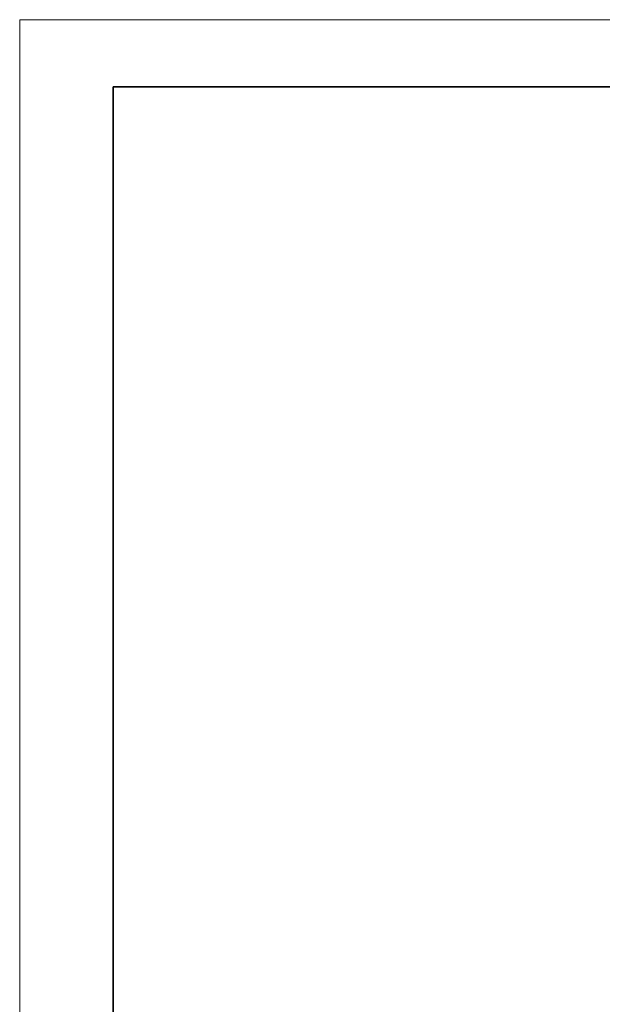
# Model space of a CAD drawing. Units: inches. Extents: x 0 to 1208, y 0 to 859.
# Drawn here: x 0 to 318, y 322 to 859 of the extents above; entities that cross this region are included whole.
import ezdxf

# ---------------------------------------------------------------- set-up
doc = ezdxf.new("R2010")
doc.units = ezdxf.units.IN
doc.header["$MEASUREMENT"] = 0
doc.layers.add('レイヤー 1', color=7, linetype='Continuous')

# ---------------------------------------------------------------- blocks, each defined once
blk = doc.blocks.new('block 13')
at = {"layer": 'レイヤー 1', "lineweight": 0}
blk.add_lwpolyline([(0, 858.9), (1207.56, 858.9), (1207.56, 0), (0, 0), (0, 858.9)], dxfattribs=at)
blk = doc.blocks.new('block 35')
at = {"layer": 'レイヤー 1', "lineweight": 0}
blk.add_lwpolyline([(0, 858.9), (1207.56, 858.9), (1207.56, 0), (0, 0), (0, 858.9)], dxfattribs=at)
at = {"layer": 'レイヤー 1', "color": 29, "lineweight": 35}
for points in [[(51.07, 37.39), (51.07, 822.19)], [(1156.27, 37.39), (1156.27, 822.19), (51.07, 822.19)]]:
    blk.add_lwpolyline(points, dxfattribs=at)
blk = doc.blocks.new('block 55')
at = {"layer": 'レイヤー 1', "lineweight": 0}
blk.add_lwpolyline([(0, 858.9), (1207.56, 858.9), (1207.56, 0), (0, 0), (0, 858.9)], dxfattribs=at)
blk = doc.blocks.new('block 59')
at = {"layer": 'レイヤー 1', "lineweight": 0}
blk.add_lwpolyline([(0, 858.9), (1207.56, 858.9), (1207.56, 0), (0, 0), (0, 858.9)], dxfattribs=at)
blk = doc.blocks.new('block 64')
at = {"layer": 'レイヤー 1', "lineweight": 0}
blk.add_lwpolyline([(0, 858.9), (1207.56, 858.9), (1207.56, 0), (0, 0), (0, 858.9)], dxfattribs=at)
blk = doc.blocks.new('block 71')
at = {"layer": 'レイヤー 1', "lineweight": 0}
blk.add_lwpolyline([(0, 858.9), (1207.56, 858.9), (1207.56, 0), (0, 0), (0, 858.9)], dxfattribs=at)
blk = doc.blocks.new('block 96')
at = {"layer": 'レイヤー 1', "lineweight": 0}
blk.add_lwpolyline([(0, 858.9), (1207.56, 858.9), (1207.56, 0), (0, 0), (0, 858.9)], dxfattribs=at)
blk = doc.blocks.new('block 99')
at = {"layer": 'レイヤー 1', "lineweight": 0}
blk.add_lwpolyline([(0, 858.9), (1207.56, 858.9), (1207.56, 0), (0, 0), (0, 858.9)], dxfattribs=at)

msp = doc.modelspace()

# ---------------------------------------------------------------- block references
at = {"layer": 'レイヤー 1'}
for name in ['block 13', 'block 35', 'block 55', 'block 59', 'block 64', 'block 71', 'block 96', 'block 99']:
    msp.add_blockref(name, (0, 0), dxfattribs=at)

doc.saveas('drawing.dxf')
